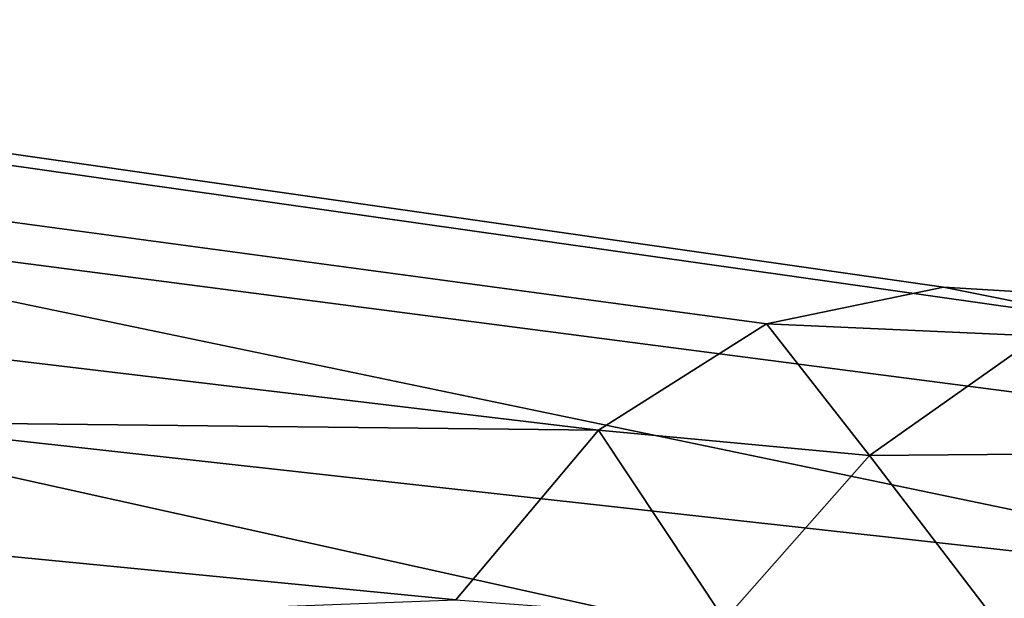
# Model space of a CAD drawing. Extents: x 0 to 0.174, y -0.187 to 0.
# Drawn here: x 0.127 to 0.138, y -0.023 to -0.017 of the extents above; entities that cross this region are included whole.
import ezdxf

# ---------------------------------------------------------------- set-up
doc = ezdxf.new("R2010")
doc.units = 0
doc.header["$MEASUREMENT"] = 0
doc.layers.add('L0_LOGIS_CLASSIC_GRIFFE_02', color=7, linetype='Continuous')

msp = doc.modelspace()

# ---------------------------------------------------------------- linework, layer by layer
at = {"layer": 'L0_LOGIS_CLASSIC_GRIFFE_02', "color": 8}
for points, invisible_edges in [([(0.11692, -0.016733, 0.037147), (0.114529, -0.017224, 0.039936), (0.135173, -0.020012, 0.056632), (0.11692, -0.016733, 0.037147)], 12), ([(0.135173, -0.020012, 0.056632), (0.137082, -0.019616, 0.054406), (0.11692, -0.016733, 0.037147), (0.135173, -0.020012, 0.056632)], 12), ([(0.11931, -0.01721, 0.034354), (0.11692, -0.016733, 0.037147), (0.137082, -0.019616, 0.054406), (0.11931, -0.01721, 0.034354)], 12), ([(0.114529, -0.017224, 0.039936), (0.112298, -0.018649, 0.042532), (0.133364, -0.021157, 0.058738), (0.114529, -0.017224, 0.039936)], 12), ([(0.133364, -0.021157, 0.058738), (0.135173, -0.020012, 0.056632), (0.114529, -0.017224, 0.039936), (0.133364, -0.021157, 0.058738)], 12), ([(0.121535, -0.018623, 0.031746), (0.11931, -0.01721, 0.034354), (0.138989, -0.020001, 0.052176), (0.121535, -0.018623, 0.031746)], 12), ([(0.137082, -0.019616, 0.054406), (0.138989, -0.020001, 0.052176), (0.11931, -0.01721, 0.034354), (0.137082, -0.019616, 0.054406)], 12), ([(0.133364, -0.021157, 0.058738), (0.112298, -0.018649, 0.042532), (0.110378, -0.020905, 0.044762), (0.133364, -0.021157, 0.058738)], 8), ([(0.138989, -0.020001, 0.052176), (0.140794, -0.021136, 0.050061), (0.121535, -0.018623, 0.031746), (0.138989, -0.020001, 0.052176)], 12), ([(0.121535, -0.018623, 0.031746), (0.140794, -0.021136, 0.050061), (0.142322, -0.022957, 0.048264), (0.121535, -0.018623, 0.031746)], 8), ([(0.142322, -0.022957, 0.048264), (0.123448, -0.020869, 0.0295), (0.121535, -0.018623, 0.031746), (0.142322, -0.022957, 0.048264)], 8), ([(0.137082, -0.019616, 0.054406), (0.135173, -0.020012, 0.056632), (0.138104, -0.020144, 0.058844), (0.137082, -0.019616, 0.054406)], 12), ([(0.138104, -0.020144, 0.058844), (0.139688, -0.019777, 0.056638), (0.137082, -0.019616, 0.054406), (0.138104, -0.020144, 0.058844)], 12), ([(0.137082, -0.019616, 0.054406), (0.139688, -0.019777, 0.056638), (0.141626, -0.020134, 0.054732), (0.137082, -0.019616, 0.054406)], 12), ([(0.141626, -0.020134, 0.054732), (0.138989, -0.020001, 0.052176), (0.137082, -0.019616, 0.054406), (0.141626, -0.020134, 0.054732)], 12), ([(0.135173, -0.020012, 0.056632), (0.133364, -0.021157, 0.058738), (0.136283, -0.021431, 0.061128), (0.135173, -0.020012, 0.056632)], 8), ([(0.136283, -0.021431, 0.061128), (0.138104, -0.020144, 0.058844), (0.135173, -0.020012, 0.056632), (0.136283, -0.021431, 0.061128)], 8), ([(0.138104, -0.020144, 0.058844), (0.136283, -0.021431, 0.061128), (0.139242, -0.021409, 0.063482), (0.138104, -0.020144, 0.058844)], 8), ([(0.123448, -0.020869, 0.0295), (0.142322, -0.022957, 0.048264), (0.143506, -0.025309, 0.046869), (0.123448, -0.020869, 0.0295)], 8), ([(0.143506, -0.025309, 0.046869), (0.124907, -0.023811, 0.027778), (0.123448, -0.020869, 0.0295), (0.143506, -0.025309, 0.046869)], 8), ([(0.131827, -0.022986, 0.060519), (0.110378, -0.020905, 0.044762), (0.108908, -0.023856, 0.04646), (0.131827, -0.022986, 0.060519)], 8), ([(0.110378, -0.020905, 0.044762), (0.131827, -0.022986, 0.060519), (0.133364, -0.021157, 0.058738), (0.110378, -0.020905, 0.044762)], 8), ([(0.133364, -0.021157, 0.058738), (0.131827, -0.022986, 0.060519), (0.13472, -0.023204, 0.062728), (0.133364, -0.021157, 0.058738)], 8), ([(0.13472, -0.023204, 0.062728), (0.136283, -0.021431, 0.061128), (0.133364, -0.021157, 0.058738), (0.13472, -0.023204, 0.062728)], 8), ([(0.137749, -0.023347, 0.065153), (0.139242, -0.021409, 0.063482), (0.136283, -0.021431, 0.061128), (0.137749, -0.023347, 0.065153)], 8), ([(0.136283, -0.021431, 0.061128), (0.13472, -0.023204, 0.062728), (0.137749, -0.023347, 0.065153), (0.136283, -0.021431, 0.061128)], 8)]:
    msp.add_3dface(points, dxfattribs=dict(at, invisible_edges=invisible_edges))

doc.saveas('drawing.dxf')
